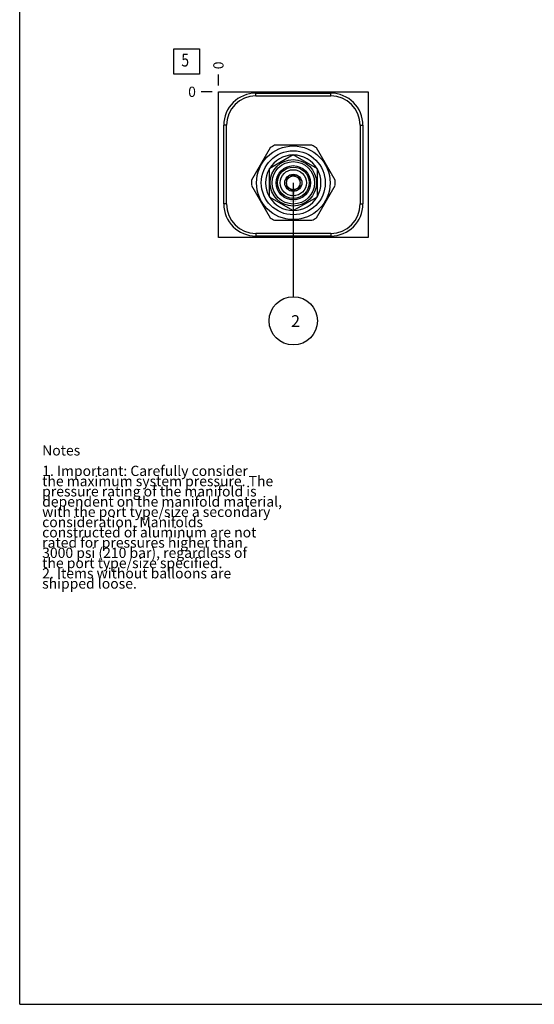
# Model space of a CAD drawing. Units: inches. Extents: x 0.3 to 21.7, y 0.3 to 16.7.
# Drawn here: x 0.3 to 5.3, y 0.3 to 9.9 of the extents above; entities that cross this region are included whole.
import ezdxf

# ---------------------------------------------------------------- set-up
doc = ezdxf.new("R2010")
doc.units = ezdxf.units.IN
doc.header["$LTSCALE"] = 1.21
doc.header["$MEASUREMENT"] = 0
doc.layers.get('0').update_dxf_attribs({"linetype": 'CONTINUOUS'})
doc.styles.get("Standard").update_dxf_attribs({"font": 'txt', "width": 0.8})
doc.dimstyles.new('DIMSTYLE_2', dxfattribs={"dimtxt": 0.1, "dimasz": 0.1875, "dimexe": 0.125, "dimexo": 0.0625, "dimgap": 0.025, "dimtad": 0, "dimtih": 1, "dimtoh": 1, "dimdec": 0, "dimlfac": 1.195215, "dimzin": 4, "dimdsep": 46, "dimtxsty": 'Standard', "dimblk": '_FILLED', "dimblk1": '_FILLED', "dimblk2": '_FILLED', "dimcen": 0.09, "dimadec": 0, "dimazin": 0, "dimtfac": 1, "dimtdec": 0, "dimtofl": 0, "dimtmove": 0, "dimatfit": 3, "dimldrblk": '_FILLED', "dimfxl": 1, "dimtolj": 1, "dimtzin": 4, "dimarcsym": 0})
doc.dimstyles.get("Standard").update_dxf_attribs({"dimtxt": 0.1, "dimasz": 0.1875, "dimexe": 0.125, "dimexo": 0.0625, "dimgap": 0.09, "dimtad": 0, "dimtih": 1, "dimtoh": 1, "dimdec": 3, "dimzin": 4, "dimdsep": 46, "dimtxsty": 'Standard', "dimblk": '_FILLED', "dimblk1": '_FILLED', "dimblk2": '_FILLED', "dimcen": 0.09, "dimadec": 0, "dimazin": 0, "dimtp": 0.001, "dimtm": 0.001, "dimtfac": 1, "dimtdec": 3, "dimtofl": 0, "dimtmove": 0, "dimatfit": 3, "dimldrblk": '_FILLED', "dimfxl": 1, "dimtolj": 1, "dimtzin": 4, "dimarcsym": 0})

# ---------------------------------------------------------------- blocks, each defined once
blk = doc.blocks.new('*D14')
at = {"color": 2, "linetype": 'Continuous'}
blk.add_line((2.2439, 9.2737), (2.2439, 9.3812), dxfattribs=at)
at = {"color": 2, "linetype": 'Continuous', "insert": (2.1939, 9.4312), "char_height": 0.1, "width": 0.08, "attachment_point": 1, "rotation": 90, "line_spacing_factor": 0.9}
blk.add_mtext('0', dxfattribs=at)
blk = doc.blocks.new('_FILLED')
at = {"color": 0, "linetype": 'ByBlock'}
blk.add_solid([(0, 0), (-1, 0.167), (-1, -0.167)], dxfattribs=at)
blk = doc.blocks.new('*D15')
at = {"color": 2, "linetype": 'Continuous'}
blk.add_line((2.1814, 9.2112), (2.0739, 9.2112), dxfattribs=at)
at = {"color": 2, "linetype": 'Continuous', "insert": (2.0239, 9.2612), "char_height": 0.1, "width": 0.08, "attachment_point": 3, "line_spacing_factor": 0.9}
blk.add_mtext('0', dxfattribs=at)
blk = doc.blocks.new('SUN_FACENUMBER_BL6', base_point=(1.9336, 9.507))
at = {"color": 2, "linetype": 'Continuous'}
for p, q in [((1.8086, 9.632), (2.0586, 9.632)), ((1.8086, 9.382), (1.8086, 9.632)), ((2.0586, 9.632), (2.0586, 9.382)), ((2.0586, 9.382), (1.8086, 9.382))]:
    blk.add_line(p, q, dxfattribs=at)
at = {"color": 2, "linetype": 'Continuous', "width": 0.8}
blk.add_text('5', height=0.125, dxfattribs=at).set_placement((1.8814, 9.4576))
blk = doc.blocks.new('SUN_NBOMBALLOON_BL7', base_point=(2.9759, 6.9748))
at = {"color": 2, "linetype": 'Continuous'}
blk.add_circle((2.9759, 6.9748), 0.2359, dxfattribs=at)
at = {"color": 2, "linetype": 'Continuous', "insert": (2.9546, 7.0297), "char_height": 0.115, "width": 0.092, "attachment_point": 1, "line_spacing_factor": 0.9}
blk.add_mtext('2', dxfattribs=at)

msp = doc.modelspace()

# ---------------------------------------------------------------- linework, layer by layer
at = {"color": 7, "linetype": 'Continuous'}
for p, q in [((0.3013, 0.3013), (0.3013, 16.6988)), ((2.2439, 7.7888), (2.2439, 9.2112)), ((2.2439, 9.2112), (3.708, 9.2112)), ((2.6103, 9.1718), (2.6103, 9.1978)), ((2.6103, 9.1978), (3.3424, 9.1978)), ((2.6103, 9.1718), (3.3424, 9.1718)), ((3.3424, 9.1718), (3.3424, 9.1978)), ((3.708, 9.2112), (3.708, 7.7888)), ((2.2966, 8.116), (2.2966, 8.884)), ((2.3225, 8.884), (2.2966, 8.884)), ((2.3225, 8.116), (2.3225, 8.884)), ((3.6302, 8.884), (3.6561, 8.884)), ((3.6302, 8.884), (3.6302, 8.116)), ((3.6561, 8.884), (3.6561, 8.116)), ((2.7503, 8.6639), (2.5676, 8.3474)), ((3.1587, 8.6887), (2.7932, 8.6887)), ((3.3843, 8.3474), (3.2016, 8.6639)), ((2.9759, 8.5941), (2.7408, 8.4584)), ((3.211, 8.4584), (2.9759, 8.5941)), ((2.7408, 8.4584), (2.7408, 8.1869)), ((2.936, 8.3768), (2.909, 8.3613)), ((2.9759, 8.3999), (2.949, 8.3843)), ((3.0029, 8.3843), (2.9759, 8.3999)), ((3.0429, 8.3613), (3.0159, 8.3768)), ((3.211, 8.1869), (3.211, 8.4584)), ((2.5676, 8.2978), (2.7503, 7.9813)), ((2.909, 8.3613), (2.909, 8.3301)), ((2.909, 8.3151), (2.909, 8.284)), ((2.909, 8.284), (2.936, 8.2684)), ((3.0159, 8.2684), (3.0429, 8.284)), ((3.0429, 8.3301), (3.0429, 8.3613)), ((3.0429, 8.284), (3.0429, 8.3151)), ((3.2016, 7.9813), (3.3843, 8.2978)), ((2.7408, 8.1869), (2.9759, 8.0512)), ((2.949, 8.2609), (2.9759, 8.2453)), ((2.9759, 8.2453), (3.0029, 8.2609)), ((2.9759, 8.0512), (3.211, 8.1869)), ((2.3225, 8.116), (2.2966, 8.116)), ((3.6302, 8.116), (3.6561, 8.116)), ((2.7932, 7.9566), (3.1587, 7.9566)), ((3.708, 7.7888), (2.2439, 7.7888)), ((3.3424, 7.8282), (2.6103, 7.8282)), ((2.6103, 7.8282), (2.6103, 7.8022)), ((3.3424, 7.8022), (2.6103, 7.8022)), ((3.3424, 7.8282), (3.3424, 7.8022)), ((0.3013, 0.3013), (21.6988, 0.3013))]:
    msp.add_line(p, q, dxfattribs=at)
for radius in [0.3598, 0.3125, 0.2267, 0.2072, 0.1673, 0.1539, 0.128, 0.0837, 0.0674]:
    msp.add_circle((2.9759, 8.3226), radius, dxfattribs=at)
for centre, radius, start, end in [((2.6103, 8.884), 0.3138, 90, 180), ((2.6103, 8.884), 0.2878, 90, 180), ((3.3424, 8.884), 0.3138, 0, 90), ((3.3424, 8.884), 0.2878, 0, 90), ((2.9759, 8.3226), 0.4091, 116.52805, 123.47195), ((2.9759, 8.3226), 0.4091, 56.52805, 63.47195), ((2.9759, 8.3226), 0.2707, 90.31854, 149.68143), ((2.9759, 8.3226), 0.2707, 30.31857, 89.68146), ((2.9759, 8.3226), 0.2707, 150.31847, 209.68153), ((2.9759, 8.3226), 0.2707, 330.31847, 29.68153), ((2.9759, 8.3226), 0.4091, 176.52805, 183.47195), ((2.9759, 8.3226), 0.4091, 356.52805, 3.47195), ((2.9759, 8.3226), 0.2707, 210.31857, 269.68146), ((2.9759, 8.3226), 0.2707, 270.31854, 329.68143), ((2.6103, 8.116), 0.3138, 180, 270), ((2.6103, 8.116), 0.2878, 180, 270), ((3.3424, 8.116), 0.3138, 270, 360), ((3.3424, 8.116), 0.2878, 270, 360), ((2.9759, 8.3226), 0.4091, 236.52805, 243.47195), ((2.9759, 8.3226), 0.4091, 296.52805, 303.47195)]:
    msp.add_arc(centre, radius, start, end, dxfattribs=at)

# ---------------------------------------------------------------- block references
at = {"color": 2, "linetype": 'Continuous'}
for name, p in [('SUN_FACENUMBER_BL6', (1.9336, 9.507)), ('SUN_NBOMBALLOON_BL7', (2.9759, 6.9748))]:
    msp.add_blockref(name, p, dxfattribs=at)

# ---------------------------------------------------------------- texts
at = {"color": 2, "linetype": 'Continuous', "insert": (0.5212, 5.7599), "char_height": 0.1, "width": 3.04, "attachment_point": 1, "line_spacing_factor": 0.6}
msp.add_mtext('Notes\\P \\P1. Important: Carefully consider\\P   the maximum system pressure. The\\P   pressure rating of the manifold is\\P   dependent on the manifold material,\\P   with the port type/size a secondary\\P   consideration. Manifolds\\P   constructed of aluminum are not\\P   rated for pressures higher than\\P   3000 psi (210 bar), regardless of\\P   the port type/size specified.\\P2. Items without balloons are\\P   shipped loose.', dxfattribs=at)

# ---------------------------------------------------------------- dimensions: what is measured, and where the dimension line sits
at = {"color": 2, "linetype": 'Continuous'}
for feature_location, offset, dtype, picture, middle in [((2.2438515672, 9.2736692124), (0, 0.1075), 1, '*D14', (2.2438515291, 9.4711692458)), ((2.1813515672, 9.2111692124), (-0.1075, 0), 0, '*D15', (1.9838515778, 9.2111690674))]:
    dim = msp.add_ordinate_dim(feature_location=feature_location, offset=offset, dtype=dtype, origin=(2.2438515672, 9.2111692124), dimstyle='DIMSTYLE_2', dxfattribs=at)
    dim.commit()
    dim.dimension.update_dxf_attribs({"geometry": picture, "text_midpoint": middle})

# ---------------------------------------------------------------- leaders
msp.add_leader([(2.9759, 8.3226), (2.9759, 7.2108)], dimstyle='Standard', override={"dimtad": 0}, dxfattribs=at)

doc.saveas('drawing.dxf')
